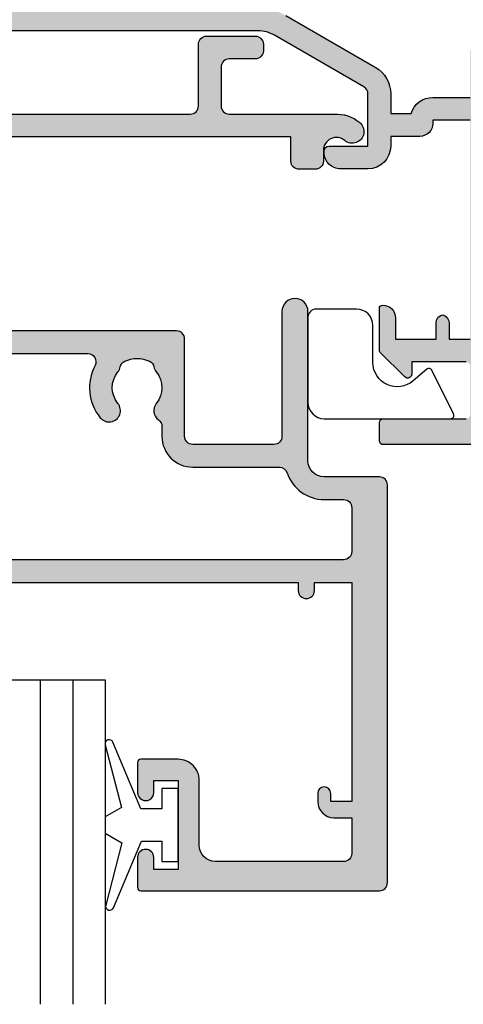
# Model space of a CAD drawing. Extents: x 0 to 354, y 0 to 482.
# Drawn here: x 255 to 283, y 280 to 341 of the extents above; entities that cross this region are included whole.
import ezdxf

# ---------------------------------------------------------------- set-up
doc = ezdxf.new("R2010")
doc.units = 0
for name, color, linetype in [('02468$0$APL_HATCH', 253, 'CONTINUOUS'), ('02468$0$APL_JOINERY', 2, 'CONTINUOUS'), ('04461$0$APL_HATCH', 253, 'CONTINUOUS'), ('04461$0$APL_JOINERY', 2, 'CONTINUOUS'), ('05485$0$APL_HATCH', 253, 'CONTINUOUS'), ('05485$0$APL_JOINERY', 2, 'CONTINUOUS'), ('APL_JOINERY', 2, 'CONTINUOUS')]:
    doc.layers.add(name, color=color, linetype=linetype)

# ---------------------------------------------------------------- blocks, each defined once
blk = doc.blocks.new('6GLASS', base_point=(101.8368839708302, 399.4111348733001))
at = {"layer": 'APL_JOINERY', "color": 7}
for p, q in [((89.33688397083029, 412.4111348732999), (95.33688397083029, 412.4111348732999)), ((89.33688397083029, 412.4111348732999), (89.33688397083029, 392.4111348732999)), ((95.33688397083029, 412.4111348732999), (95.33688397083029, 392.4111348732999))]:
    blk.add_line(p, q, dxfattribs=at)
at = {"layer": 'APL_JOINERY', "color": 8}
for p, q in [((91.33688397083029, 412.4111348732999), (91.33688397083029, 392.4111348732999)), ((93.33688397083029, 412.4111348732999), (93.33688397083029, 392.4111348732999))]:
    blk.add_line(p, q, dxfattribs=at)
blk = doc.blocks.new('9010317-4MM')
at = {"layer": 'APL_JOINERY', "color": 252}
blk.add_lwpolyline([(-1.260557280899964, -1.021114561800001), (1.439442719099853, -2.371114561800025, -0.4884978633711547), (1.501611632788765, -2.680437390356985), (0.7778238181522354, -3.52171957232341, 0.6414138097735301), (1.914911064067338, -6), (4.200000000000001, -6.000000000000001, -0.4142135623730951), (5.200000000000001, -7.000000000000001), (5.199999999999999, -9.500000000000002, -0.4142135623730951), (4.699999999999999, -10), (-0.5499999999999999, -10, -0.4142135623730951), (-1.549999999999999, -9), (-1.549999999999997, -1.199999999999987, -0.5575365158350433)], format="xyb", close=True, dxfattribs=at)
blk = doc.blocks.new('02468')
at = {"layer": '02468$0$APL_HATCH'}
h = blk.add_hatch(color=256, dxfattribs=at)
edge = h.paths.add_edge_path()
edge.add_arc((-36.9777777777781, 0.9269901202184202), 1.400000000000033, 9.594068226904422, 90)
edge.add_line((-36.9777777777781, 2.326990120218454), (-42.6777777777786, 2.326990120218454))
edge.add_arc((-42.6777777777786, 1.826990120218454), 0.5, 90, 180)
edge.add_line((-43.1777777777786, 1.826990120218454), (-43.1777777777786, 1.222222222222228))
edge.add_arc((-43.57777777777847, 1.222222222222256), 0.3999999999998636, 330.76341499918425, 359.999999999996, ccw=False)
edge.add_arc((-41.52279770697032, 0.07201004941021), 1.954980070808304, 150.7634149991794, 249.900755076555)
edge.add_arc((-42.02279770697032, -1.294359961402862), 0.5000000000000094, 249.9007550765546, 429.9007550765553)
edge.add_arc((-41.52279770697032, 0.0720100494102101), 0.9549800708082891, 90, 249.90075507655519, ccw=False)
edge.add_line((-41.52279770697032, 1.026990120218499), (-37.3988178374916, 1.026990120218507))
edge.add_arc((-37.39881783749162, 0.5269901202184853), 0.5000000000000221, 16.01339442394402, 89.99999999999841, ccw=False)
edge.add_arc((-34.61134586453831, 1.326990120218469), 2.400000000000002, 196.0133944239488, 264.7286271780229)
edge.add_arc((-34.87777777777819, -1.560744984601115), 0.5000000000000004, 1.1368683772161603e-13, 84.728627178029, ccw=False)
edge.add_line((-34.37777777777819, -1.560744984601114), (-34.37777777777819, -3.977777777776623))
edge.add_arc((-34.87777777777819, -3.977777777776623), 0.5, -90, 0, ccw=False)
edge.add_line((-34.87777777777819, -4.477777777776623), (-36.47777777777821, -4.477777777776623))
edge.add_arc((-36.47777777777815, -4.977777777776566), 0.4999999999999432, 90.00000000000651, 180.0000000000065)
edge.add_line((-36.9777777777781, -4.977777777776623), (-36.97777777777821, -5.3777777777766))
edge.add_arc((-36.47777777777821, -5.3777777777766), 0.5, 180, 270)
edge.add_line((-36.47777777777821, -5.8777777777766), (-33.47777777777821, -5.877777777776714))
edge.add_arc((-33.47777777777821, -5.3777777777766), 0.5000000000001137, 270, 360)
edge.add_line((-32.9777777777781, -5.3777777777766), (-32.97777777777821, -1.573009879781579))
edge.add_arc((-32.47777777777821, -1.573009879781579), 0.5, 90, 180, ccw=False)
edge.add_line((-32.47777777777821, -1.073009879781579), (-9.977777777778215, -1.073009879781523))
edge.add_arc((-9.977777777778215, -1.573009879781523), 0.5, 0, 90, ccw=False)
edge.add_line((-9.477777777778215, -1.573009879781523), (-9.477777777778215, -5.3777777777766))
edge.add_arc((-8.977777777778215, -5.3777777777766), 0.5, 180, 270)
edge.add_line((-8.977777777778215, -5.8777777777766), (-5.977777777778214, -5.8777777777766))
edge.add_arc((-5.977777777778214, -5.3777777777766), 0.5, 270, 360)
edge.add_line((-5.477777777778214, -5.3777777777766), (-5.477777777778214, -4.977777777776623))
edge.add_arc((-5.977777777778214, -4.977777777776623), 0.5, 0, 90)
edge.add_line((-5.977777777778214, -4.477777777776623), (-7.577777777778123, -4.477777777776736))
edge.add_arc((-7.577777777778123, -3.977777777776623), 0.5000000000001137, 180, 270, ccw=False)
edge.add_line((-8.077777777778238, -3.977777777776623), (-8.077777777778238, -1.573009879781523))
edge.add_arc((-7.57777777777818, -1.573009879781579), 0.500000000000057, 89.99999999999352, 179.9999999999935, ccw=False)
edge.add_line((-7.577777777778123, -1.073009879781523), (-1.123996215354659, -1.07300987978152))
edge.add_arc((-0.9777777777776218, 1.16666666666654), 2.244444444444322, 266.2647163283936, 309.9662130437959)
edge.add_arc((2.61e-14, -6.96e-14), 0.7222222222222273, 309.9662130437924, 489.9662130438087)
edge.add_arc((-0.9777777777777602, 1.166666666666685), 0.8000000000000683, 180, 309.9662130437884, ccw=False)
edge.add_line((-1.777777777777828, 1.166666666666685), (-1.777777777777714, 1.826990120218454))
edge.add_arc((-2.277777777777714, 1.826990120218454), 0.5, 0, 90)
edge.add_line((-2.277777777777714, 2.326990120218454), (-3.277777777777714, 2.326990120218567))
edge.add_arc((-3.277777777777714, 1.826990120218454), 0.5000000000001137, 90, 180)
edge.add_line((-3.777777777777828, 1.826990120218454), (-3.777777777777828, 0.3269901202184542))
edge.add_line((-3.777777777777828, 0.3269901202184542), (-34.61134586453829, 0.3269901202183549))
edge.add_arc((-34.61134586453769, 1.326990120218961), 1.000000000000606, 189.5940682268242, 269.9999999999658, ccw=False)
at = {"layer": '02468$0$APL_JOINERY'}
blk.add_lwpolyline([(-35.59735916172167, 1.160323453552818, 0.365977381862826), (-36.9777777777781, 2.326990120218454), (-42.6777777777786, 2.326990120218454, 0.4142135623730951), (-43.1777777777786, 1.826990120218454), (-43.1777777777786, 1.222222222222228, -0.1282652095753527), (-43.22873362300525, 1.026855444036861, 0.4617331330829165), (-42.19462136628761, -1.763909351881462, 1), (-41.85097404765303, -0.8248105709242615, -0.8383619647911933), (-41.52279770697032, 1.026990120218499), (-37.3988178374916, 1.026990120218507, -0.3345303335094248), (-36.91821922146516, 0.6649211547012133, 0.3091464475159669), (-34.83184124101274, -1.062859621701183, -0.3875162057239535), (-34.37777777777819, -1.560744984601114), (-34.37777777777819, -3.977777777776623, -0.4142135623730951), (-34.87777777777819, -4.477777777776623), (-36.47777777777821, -4.477777777776623, 0.4142135623730951), (-36.9777777777781, -4.977777777776623), (-36.97777777777821, -5.3777777777766, 0.4142135623730951), (-36.47777777777821, -5.8777777777766), (-33.47777777777821, -5.877777777776714, 0.4142135623730951), (-32.9777777777781, -5.3777777777766), (-32.97777777777821, -1.573009879781579, -0.4142135623730951), (-32.47777777777821, -1.073009879781579), (-9.977777777778215, -1.073009879781523, -0.4142135623730951), (-9.477777777778215, -1.573009879781523), (-9.477777777778215, -5.3777777777766, 0.4142135623730951), (-8.977777777778215, -5.8777777777766), (-5.977777777778214, -5.8777777777766, 0.4142135623730951), (-5.477777777778214, -5.3777777777766), (-5.477777777778214, -4.977777777776623, 0.4142135623730951), (-5.977777777778214, -4.477777777776623), (-7.577777777778123, -4.477777777776736, -0.4142135623730951), (-8.077777777778238, -3.977777777776623), (-8.077777777778238, -1.573009879781523, -0.4142135623730951), (-7.577777777778123, -1.073009879781523), (-1.123996215354659, -1.07300987978152, 0.193028972209238), (0.4639091646390491, -0.5535279805354137, 1.000000000000141), (-0.4639091646391539, 0.553527980535143, -0.6368630238163858), (-1.777777777777828, 1.166666666666685), (-1.777777777777714, 1.826990120218454, 0.4142135623730951), (-2.277777777777714, 2.326990120218454), (-3.277777777777714, 2.326990120218567, 0.4142135623730951), (-3.777777777777828, 1.826990120218454), (-3.777777777777828, 0.3269901202184542), (-34.61134586453829, 0.3269901202183549, -0.3659773818630538)], format="xyb", close=True, dxfattribs=at)
blk = doc.blocks.new('05485')
at = {"layer": '05485$0$APL_HATCH'}
h = blk.add_hatch(color=256, dxfattribs=at)
edge = h.paths.add_edge_path(flags=16)
edge.add_arc((-26.27500000000028, 17.91324980099072), 0.7000000000001587, 39.326914041121086, 219.3269140411211, ccw=False)
edge.add_arc((-27.99999999999998, 16.50000000000001), 2.92999999999999, -27.80554866789879, 39.3269140411237, ccw=False)
edge.add_arc((-24.96604218882341, 14.89999999999994), 0.4999999999999404, 152.194451332101, 270)
edge.add_line((-24.96604218882341, 14.40000000000001), (-11.46395781117667, 14.4))
edge.add_arc((-11.46395781117668, 14.9), 0.4999999999999965, 270.0000000000002, 387.8055486678976)
edge.add_arc((-8.430000000000067, 16.5), 2.929999999999943, 140.6730859588813, 207.8055486678977, ccw=False)
edge.add_arc((-10.15499999999998, 17.9132498009906), 0.7000000000000166, -39.3269140411183, 140.6730859588815, ccw=False)
edge.add_arc((-8.430000000000007, 16.49999999999998), 1.529999999999972, 140.6730859588818, 219.3269140411186)
edge.add_arc((-10.15499999999989, 15.08675019900941), 0.6999999999999181, 11.266874772115898, 39.326914041118584, ccw=False)
edge.add_arc((-8.97812666424043, 15.3212052087202), 0.5000000000001239, 191.266874772116, 245.0620884318389)
edge.add_arc((-8.430000000000009, 16.50000000000007), 1.800000000000078, 245.0620884318388, 294.9379115681691)
edge.add_arc((-7.881873335759338, 15.32120520872009), 0.4999999999999249, 294.9379115681691, 348.7331252278839)
edge.add_arc((-6.704999999999274, 15.08675019900918), 0.7000000000007257, 140.6730859588904, 168.7331252278838, ccw=False)
edge.add_arc((-8.43000000000001, 16.5), 1.529999999999971, 320.6730859588904, 399.3269140411178)
edge.add_arc((-6.70500000000004, 17.9132498009906), 0.6999999999999948, 125.391951734956, 219.3269140411177, ccw=False)
edge.add_arc((-7.39999999999995, 18.89150079127895), 0.5000000000000164, 305.3919517349559, 360.0000000000012)
edge.add_line((-6.899999999999934, 18.89150079127897), (-6.899999999999947, 19.49523210200485))
edge.add_arc((-4.999999999999948, 19.4952321020049), 1.899999999999999, 90, 180.0000000000014, ccw=False)
edge.add_line((-4.999999999999949, 21.39523210200489), (0.343190249581971, 21.3952321020049))
edge.add_arc((0.3431902495819711, 21.8952321020049), 0.5, 270, 341.9199873755748)
edge.add_arc((3.100000000000017, 20.9952321020049), 2.400000000000002, 90, 161.9199873755749, ccw=False)
edge.add_line((3.100000000000017, 23.39523210200491), (4.300000000000049, 23.39523210200491))
edge.add_arc((4.300000000000049, 23.8952321020049), 0.5, 270, 360)
edge.add_line((4.800000000000049, 23.8952321020049), (4.800000000000049, 26.59998829358084))
edge.add_arc((4.300000000000049, 26.59998829358084), 0.5, 0, 90)
edge.add_line((4.300000000000049, 27.09998829358085), (-21.50000381469759, 27.09998829358085))
edge.add_arc((-21.50000381469759, 26.59998829358085), 0.5, 90, 180)
edge.add_line((-22.00000381469759, 26.59998829358085), (-22.00000381469759, 24.84987735748149))
edge.add_arc((-23.40000381469759, 24.84987735748149), 1.399999999999998, -90.0000000000012, 0, ccw=False)
edge.add_line((-23.40000381469761, 23.44987735748149), (-37.79999999999998, 23.4498773574818))
edge.add_arc((-37.79999999999999, 22.94987735748179), 0.5000000000000071, 89.9999999999992, 180)
edge.add_line((-38.3, 22.94987735748179), (-38.3, 15.9))
edge.add_arc((-37.3, 15.9), 1, 179.9999999999998, 270)
edge.add_line((-37.3, 14.9), (-31.24883055883191, 14.9))
edge.add_arc((-31.24883055883191, 15.4), 0.4999999999999983, 270, 378.7052455563679)
edge.add_arc((-28.00000000000014, 16.50000000000007), 2.9299999999999, 140.6730859588801, 198.7052455563681, ccw=False)
edge.add_arc((-29.72499999999994, 17.91324980099065), 0.7000000000000679, -39.32691404111898, 140.6730859588812, ccw=False)
edge.add_arc((-27.99999999999993, 16.49999999999995), 1.530000000000002, 140.6730859588807, 219.3269140411152)
edge.add_arc((-29.72499999999998, 15.08675019900941), 0.6999999999999941, 11.266874772119024, 39.326914041115174, ccw=False)
edge.add_arc((-28.54812666424026, 15.32120520872031), 0.5000000000003246, 191.2668747721189, 245.062088431842)
edge.add_arc((-28, 16.49999999999999), 1.800000000000034, 245.062088431842, 294.9379115681665)
edge.add_arc((-27.45187333575942, 15.32120520872006), 0.4999999999999597, 294.9379115681665, 348.7331252278855)
edge.add_arc((-26.27499999999929, 15.08675019900918), 0.7000000000007464, 140.6730859588905, 168.7331252278861, ccw=False)
edge.add_arc((-28.0000000000002, 16.49999999999981), 1.529999999999962, 320.6730859588997, 399.3269140411267)
edge = h.paths.add_edge_path()
edge.add_arc((3.100000000000016, 20.9952321020049), 1, 90.00000000000003, 180)
edge.add_line((2.100000000000015, 20.9952321020049), (2.100000000000015, 11.80000000000001))
edge.add_arc((1.300000000000032, 11.80000000000001), 0.799999999999983, -180, 0, ccw=False)
edge.add_line((0.5000000000000498, 11.80000000000001), (0.5000000000000488, 19.4952321020049))
edge.add_arc((4.89e-14, 19.4952321020049), 0.5, 0, 90)
edge.add_line((4.88e-14, 19.9952321020049), (-4.99999999999995, 19.9952321020049))
edge.add_arc((-4.99999999999995, 19.4952321020049), 0.5, 90, 180)
edge.add_line((-5.49999999999995, 19.4952321020049), (-5.49999999999995, 13.5))
edge.add_arc((-5.99999999999995, 13.5), 0.5, -90, 0, ccw=False)
edge.add_line((-5.99999999999995, 13), (-32.00000000000001, 13))
edge.add_line((-32.00000000000001, 13), (-32.00000000000001, 9.000000000000028))
edge.add_arc((-32.5, 9.000000000000028), 0.5, -90, 0, ccw=False)
edge.add_line((-32.5, 8.500000000000028), (-33.19999999999998, 8.500000000000028))
edge.add_arc((-33.19999999999998, 8.700000000000031), 0.2000000000000028, 180, 270, ccw=False)
edge.add_line((-33.39999999999999, 8.700000000000031), (-33.39999999999998, 13.5))
edge.add_line((-33.39999999999998, 13.5), (-36.89999999999998, 13.5))
edge.add_line((-36.89999999999998, 13.5), (-36.89999999999998, 9.5))
edge.add_line((-36.89999999999998, 9.5), (-36.15000000000001, 9.499999999999995))
edge.add_arc((-36.15000000000003, 9.249999999999972), 0.2500000000000231, -45.06463717079538, 89.99999999999682, ccw=False)
edge.add_line((-35.97342284450071, 9.073023989886225), (-37.49144885011371, 7.558419191909043))
edge.add_arc((-37.63271057451316, 7.700000000000027), 0.1999999999999996, 270, 314.93536282920377, ccw=False)
edge.add_line((-37.63271057451316, 7.500000000000028), (-39.69999999999998, 7.500000000000026))
edge.add_arc((-39.69999999999998, 7.700000000000029), 0.2000000000000028, 180, 270, ccw=False)
edge.add_line((-39.89999999999998, 7.700000000000029), (-39.89999999999998, 28.29997639656051))
edge.add_arc((-39.69999999999998, 28.2999763965605), 0.1999999999999886, 89.99999999999801, 180, ccw=False)
edge.add_line((-39.69999999999998, 28.4999763965605), (-38.45086201739175, 28.4999763965605))
edge.add_arc((-38.45086201739174, 28.29997639656051), 0.1999999999999957, 44.996240597710994, 90.0000000000021, ccw=False)
edge.add_line((-38.30943138224538, 28.4413884732799), (-37.30957449633224, 27.44140036964173))
edge.add_arc((-37.45100513088693, 27.29998829351394), 0.1999999991632832, -29.985043704270026, 44.996240597710425, ccw=False)
edge.add_line((-37.27777395309574, 27.20003351020475), (-38.19932140923598, 25.60290382883843))
edge.add_arc((-37.7680051308872, 25.34998829351404), 0.4999999999770647, 149.6134637620223, 179.9994507697695)
edge.add_line((-38.26800513084129, 25.34999308645198), (-38.2680099248886, 24.84987735748274))
edge.add_line((-38.2680099248886, 24.84987735748274), (-23.40000381469759, 24.84987735748223))
edge.add_line((-23.40000381469759, 24.84987735748223), (-23.40000381469759, 27.29998588562421))
edge.add_line((-23.40000381469759, 27.29998588562421), (-25.64700577404504, 27.29998829351893))
edge.add_arc((-25.6470051312264, 27.89998829354971), 0.6000000000311159, 90.00000000068468, 269.9999386153418, ccw=False)
edge.add_line((-25.64700513123357, 28.49998829358082), (1.500000000000042, 28.49998829358082))
edge.add_line((1.500000000000042, 28.49998829358082), (1.500000000000042, 28.99998829358088))
edge.add_arc((2.000000000000042, 28.99998829358088), 0.5, 0, 180, ccw=False)
edge.add_line((2.500000000000042, 28.99998829358088), (2.500000000000042, 28.49998829358082))
edge.add_line((2.500000000000042, 28.49998829358082), (4.800000000000061, 28.49998829358082))
edge.add_line((4.800000000000061, 28.49998829358082), (4.800000000000061, 41.99998829358083))
edge.add_line((4.800000000000061, 41.99998829358083), (3.500000000000049, 41.99998829358082))
edge.add_line((3.500000000000049, 41.99998829358082), (3.500000000000049, 41.49988624213746))
edge.add_arc((3.100000000000044, 41.49988624213746), 0.4000000000000057, -180, 0, ccw=False)
edge.add_line((2.700000000000038, 41.49988624213746), (2.700000000000038, 41.99998829358082))
edge.add_arc((3.700000000000038, 41.99998829358082), 1, 90.0000000000004, 180, ccw=False)
edge.add_line((3.700000000000031, 42.99998829358083), (4.800000000000056, 42.99998829358083))
edge.add_line((4.800000000000056, 42.99998829358083), (4.800000000000057, 45.19999999999998))
edge.add_arc((4.300000000000057, 45.19999999999998), 0.5, 0, 89.99999999999991)
edge.add_line((4.300000000000058, 45.69999999999998), (-3.599005130887582, 45.69999999999999))
edge.add_arc((-3.599005130887583, 44.69999999999998), 1, 89.99999999999991, 180)
edge.add_line((-4.599005130887583, 44.69999999999998), (-4.599005130887585, 40.69987275996374))
edge.add_arc((-5.899005130887482, 40.69987275996374), 1.299999999999896, -90.00011520292111, 0, ccw=False)
edge.add_line((-5.899007744758846, 39.39987275996647), (-8.199005271204586, 39.39987738450314))
edge.add_arc((-8.19900486907053, 39.59987738450273), 0.199999999999995, 180.000008084337, 269.999884797079, ccw=False)
edge.add_line((-8.39900486907052, 39.59987735628307), (-8.39900513088731, 41.45544061062651))
edge.add_arc((-7.899005130887367, 41.44987275996391), 0.5000309999999442, -0.6380023171444122, 179.3619976828556, ccw=False)
edge.add_line((-7.399005130887424, 41.44430490930131), (-7.399002814293005, 40.69988489151))
edge.add_line((-7.399002814293005, 40.69988489151), (-5.899007225036719, 40.69988489151))
edge.add_line((-5.899007225036719, 40.69988489151), (-5.899007225036719, 46.19987368583679))
edge.add_line((-5.899007225036719, 46.19987368583679), (-7.399002814293005, 46.19987368583679))
edge.add_line((-7.399002814293005, 46.19987368583679), (-7.399005130890996, 45.44987121552833))
edge.add_arc((-7.899005130887537, 45.44987275989612), 0.4999999999989265, 179.9999918944681, 359.9998230284871, ccw=False)
edge.add_line((-8.39900513088646, 45.44987283063023), (-8.399004869145317, 47.30000002829439))
edge.add_arc((-8.199004869145316, 47.29999999999999), 0.2000000000000031, 90, 179.9999918942531, ccw=False)
edge.add_line((-8.199004869145316, 47.5), (6.500000000000049, 47.5))
edge.add_arc((6.500000000000049, 47), 0.5, 0, 90, ccw=False)
edge.add_line((7.000000000000049, 47), (7.000000000000049, 22.49523210200492))
edge.add_arc((6.500000000000035, 22.49523210200492), 0.5000000000000142, -90, 0, ccw=False)
edge.add_line((6.500000000000034, 21.9952321020049), (3.100000000000016, 21.9952321020049))
at = {"layer": '05485$0$APL_JOINERY'}
for points in [[(3.100000000000016, 21.9952321020049, 0.4142135623730948), (2.100000000000015, 20.9952321020049), (2.100000000000015, 11.80000000000001, -1), (0.5000000000000498, 11.80000000000001), (0.5000000000000488, 19.4952321020049, 0.4142135623730951), (4.88e-14, 19.9952321020049), (-4.99999999999995, 19.9952321020049, 0.4142135623730951), (-5.49999999999995, 19.4952321020049), (-5.49999999999995, 13.5, -0.4142135623730951), (-5.99999999999995, 13), (-32.00000000000001, 13), (-32.00000000000001, 9.000000000000028, -0.4142135623730951), (-32.5, 8.500000000000028), (-33.19999999999998, 8.500000000000028, -0.4142135623730951), (-33.39999999999999, 8.700000000000031), (-33.39999999999998, 13.5), (-36.89999999999998, 13.5), (-36.89999999999998, 9.5), (-36.15000000000001, 9.499999999999995, -0.6685866648355095), (-35.97342284450071, 9.073023989886225), (-37.49144885011371, 7.558419191909043, -0.198619192007711), (-37.63271057451316, 7.500000000000028), (-39.69999999999998, 7.500000000000026, -0.4142135623730951), (-39.89999999999998, 7.700000000000029), (-39.89999999999998, 28.2999763965605, -0.4142135623730951), (-39.69999999999998, 28.4999763965605), (-38.45086201739175, 28.4999763965605, -0.1989294199447687), (-38.30943138224538, 28.4413884732799), (-37.30957449633224, 27.44140036964173, -0.3393631888296866), (-37.27777395309574, 27.20003351020475), (-38.19932140923598, 25.60290382883843, 0.1333662561862053), (-38.26800513084129, 25.34999308645198), (-38.2680099248886, 24.84987735748274), (-23.40000381469759, 24.84987735748223), (-23.40000381469759, 27.29998588562421), (-25.64700577404504, 27.29998829351893, -0.9999994643119764), (-25.64700513123357, 28.49998829358082), (1.500000000000042, 28.49998829358082), (1.500000000000042, 28.99998829358088, -1), (2.500000000000042, 28.99998829358088), (2.500000000000042, 28.49998829358082), (4.800000000000061, 28.49998829358082), (4.800000000000061, 41.99998829358083), (3.500000000000049, 41.99998829358082), (3.500000000000049, 41.49988624213746, -1), (2.700000000000038, 41.49988624213746), (2.700000000000038, 41.99998829358082, -0.4142135623730931), (3.700000000000031, 42.99998829358083), (4.800000000000056, 42.99998829358083), (4.800000000000057, 45.19999999999998, 0.4142135623730946), (4.300000000000058, 45.69999999999998), (-3.599005130887582, 45.69999999999999, 0.4142135623730953), (-4.599005130887583, 44.69999999999998), (-4.599005130887585, 40.69987275996374, -0.4142141512849081), (-5.899007744758846, 39.39987275996647), (-8.199005271204586, 39.39987738450314, -0.4142129321348108), (-8.39900486907052, 39.59987735628307), (-8.39900513088731, 41.45544061062651, -1), (-7.399005130887424, 41.44430490930131), (-7.399002814293005, 40.69988489151), (-5.899007225036719, 40.69988489151), (-5.899007225036719, 46.19987368583679), (-7.399002814293005, 46.19987368583679), (-7.399005130890996, 45.44987121552833, -0.999998526367401), (-8.39900513088646, 45.44987283063023), (-8.399004869145317, 47.30000002829439, -0.4142135209369145), (-8.199004869145316, 47.5), (6.500000000000049, 47.5, -0.4142135623730951), (7.000000000000049, 47), (7.000000000000049, 22.49523210200492, -0.4142135623730956), (6.500000000000034, 21.9952321020049)], [(-26.81647982062818, 17.46962878722672, -1), (-25.73352017937239, 18.35687081475472, -0.3015962799345877), (-25.40831009132724, 15.13323615160343, 0.5646532721863622), (-24.96604218882341, 14.40000000000001), (-11.46395781117667, 14.4, 0.5646532721863543), (-11.02168990867279, 15.1332361516035, -0.3015962799345584), (-10.69647982062778, 18.35687081475449, -1), (-9.613520179372173, 17.46962878722672, 0.3573324401999092), (-9.613520179372165, 15.53037121277323, -0.1230504896774104), (-9.468490554140311, 15.22351562134068, 0.2391339103378165), (-9.188944612025265, 14.86782259668935, 0.2211262772411705), (-7.671055387974521, 14.86782259668946, 0.2391339103377793), (-7.39150944585965, 15.22351562134062, -0.1230504896773697), (-7.246479820627699, 15.53037121277344, 0.3573324401998636), (-7.246479820627838, 17.46962878722673, -0.434474984061527), (-7.110416666666648, 18.48389621199213, 0.2428865847001329), (-6.899999999999934, 18.89150079127897), (-6.899999999999947, 19.49523210200485, -0.4142135623731014), (-4.999999999999949, 21.39523210200489), (0.3431902495819712, 21.3952321020049, 0.3245337613836181), (0.8185022755161167, 21.7400596882118, -0.3245337613836182), (3.100000000000017, 23.39523210200491), (4.300000000000049, 23.39523210200491, 0.4142135623730951), (4.800000000000049, 23.8952321020049), (4.800000000000049, 26.59998829358084, 0.4142135623730951), (4.300000000000049, 27.09998829358085), (-21.50000381469759, 27.09998829358085, 0.4142135623730951), (-22.00000381469759, 26.59998829358085), (-22.00000381469759, 24.84987735748149, -0.414213562373101), (-23.40000381469761, 23.44987735748149), (-37.79999999999998, 23.4498773574818, 0.4142135623730992), (-38.3, 22.94987735748179), (-38.3, 15.9, 0.4142135623730956), (-37.3, 14.9), (-31.24883055883191, 14.9, 0.5134076576040205), (-30.77524009836079, 15.56034985422742, -0.258767297717424), (-30.26647982062779, 18.35687081475457, -1), (-29.18352017937209, 17.46962878722673, 0.3573324401998992), (-29.18352017937216, 15.53037121277325, -0.1230504896773818), (-29.03849055414033, 15.22351562134073, 0.2391339103378173), (-28.75894461202515, 14.86782259668927, 0.2211262772411447), (-27.24105538797461, 14.86782259668939, 0.239133910337797), (-26.96150944585969, 15.22351562134059, -0.1230504896773791), (-26.81647982062774, 15.53037121277345, 0.3573324401998621)]]:
    blk.add_lwpolyline(points, format="xyb", close=True, dxfattribs=at)
blk = doc.blocks.new('04461')
at = {"layer": '04461$0$APL_HATCH'}
h = blk.add_hatch(color=256, dxfattribs=at)
edge = h.paths.add_edge_path(flags=16)
edge.add_line((38.39936519817317, 30.59949707257032), (40.69936520027454, 30.59949707257032))
edge.add_line((40.69936520027454, 30.59949707257032), (40.69936520027454, 28.02502788029235))
edge.add_arc((43.09936520027503, 28.02502788029235), 2.400000000000488, 179.9999999999998, 226.4243551586338)
edge.add_arc((41.10036140910972, 25.92407956038775), 0.5000000000000636, -0.0013473570264181944, 46.42435515863389, ccw=False)
edge.add_line((41.60036140897154, 25.9240678024796), (41.60030266874639, 23.42616492779183))
edge.add_arc((40.00030266918881, 23.42620255338127), 1.599999999999983, 299.9986527588083, 359.9986526328268, ccw=False)
edge.add_line((40.80027008729809, 22.04054309667355), (36.00362543378028, 19.27134939580615))
edge.add_arc((37.60356026999907, 16.50003048239042), 3.200000000000339, 119.9986527588094, 127.9676400653496)
edge.add_arc((36.15011054484324, 18.36252857664577), 0.8374980942528791, 127.9676400653723, 307.9676400653723)
edge.add_arc((37.60356026999978, 16.50003048238986), 1.525003811495462, 52.03235993460328, 127.96764006533249, ccw=False)
edge.add_arc((39.05700999515861, 18.36252857664535), 0.8374980942539519, 232.0323599346035, 258.0277595682277)
edge.add_arc((38.77956238920185, 17.05412344898714), 0.5000000000001837, 25.228249313444906, 78.02775956822842, ccw=False)
edge.add_arc((37.60356026999875, 16.50003048239049), 1.800000000000975, -25.228249313214405, 25.228249313447918, ccw=False)
edge.add_arc((38.77956238920418, 15.94593751579865), 0.500000000000127, 281.9722405743373, 334.77175068678343, ccw=False)
edge.add_arc((39.05700999841629, 14.63753238883243), 0.8374980942523489, 101.9722405743433, 127.9676401381024)
edge.add_arc((37.60356026999901, 16.50003048239046), 1.525003812951864, 232.0323598891976, 307.9676401381031, ccw=False)
edge.add_arc((36.15011054246894, 14.63753238813961), 0.8374980942527107, 52.03235988919665, 178.3936084558003)
edge.add_arc((34.81313809290389, 14.67502667089739), 0.5000000000021902, 348.46304096419385, 358.39360845580046, ccw=False)
edge.add_line((35.30303604145746, 14.57502667087138), (34.57198900227373, 14.57502667087143))
edge.add_arc((34.57198900227347, 11.17502667087142), 3.400000000000011, 89.99999999999557, 134.9986526660834)
edge.add_line((32.16788248179102, 13.57924626112807), (26.45225913169042, 7.863891715193332))
edge.add_arc((22.91680836627509, 11.39950875968834), 4.999999999999952, 269.99886060251663, 314.9986526660836, ccw=False)
edge.add_line((22.91670893508722, 6.399508760677051), (-4.499962216148503, 6.400053975113173))
edge.add_arc((-4.499999999999884, 4.500053975488798), 1.900000000000064, 89.99886060251681, 179.9999999999998)
edge.add_line((-6.399999999999948, 4.500053975488803), (-6.400000000000005, -3.499965721938565))
edge.add_arc((-6.900000000000007, -3.499965721938569), 0.5000000000000018, -90.00103372767688, 6.252776074688882e-13, ccw=False)
edge.add_line((-6.900009020975772, -3.999965721857194), (-12.9006600467087, -3.999857458138471))
edge.add_line((-12.9006600467087, -3.999857458138471), (-12.90028298156536, 16.89949707072051))
edge.add_line((-12.90028298156536, 16.89949707072051), (-10.90063480182945, 16.89949707072051))
edge.add_arc((-10.90063480182945, 17.89949707072051), 1, 270, 360)
edge.add_line((-9.900634801829455, 17.89949707072051), (-9.900634801829455, 18.89949707072051))
edge.add_arc((-10.40063480182945, 18.89949707072051), 0.5, 0, 180)
edge.add_line((-10.90063480182945, 18.89949707072051), (-10.90063480182945, 17.89949707072051))
edge.add_line((-10.90063480182945, 17.89949707072051), (-12.90055639904014, 17.89949707072051))
edge.add_line((-12.90055639904014, 17.89949707072051), (-12.90055639904014, 22.96949708501589))
edge.add_arc((-12.90055639903821, 23.39949707786817), 0.429999992852288, 269.9999999997424, 449.9999999997425)
edge.add_line((-12.90055639903627, 23.82949707072046), (-12.90055639903627, 28.89949707072048))
edge.add_line((-12.90055639903627, 28.89949707072048), (-10.90063480182956, 28.89949707072048))
edge.add_line((-10.90063480182956, 28.89949707072048), (-10.90063480182945, 27.99949707072045))
edge.add_arc((-10.40063480182945, 27.99949707072048), 0.5, 180.0000000000032, 360.0000000000032)
edge.add_line((-9.900634801829455, 27.9994970707205), (-9.900634801829455, 28.32214680153083))
edge.add_line((-9.900634801829455, 28.32214680153083), (-4.875763671233045, 25.42103610163774))
edge.add_arc((-3.675763671232897, 27.4994970707206), 2.400000000000257, 239.9999999999994, 270.0000000000002)
edge.add_line((-3.675763671232886, 25.09949707072034), (-2.900634801827976, 25.09949707072033))
edge.add_line((-2.900634801827976, 25.09949707072033), (-2.900634801828005, 24.29949707072271))
edge.add_arc((-2.700634801828044, 24.29949707072271), 0.1999999999999602, 180, 270.0000000000081)
edge.add_line((-2.700634801828016, 24.09949707072275), (1.899365198174308, 24.09949707072275))
edge.add_arc((1.899365198174308, 24.29949707072271), 0.1999999999999602, 270, 360)
edge.add_line((2.099365198174268, 24.29949707072271), (2.099365198174268, 25.09949707072277))
edge.add_line((2.099365198174268, 25.09949707072277), (12.29936519817391, 25.09949707072277))
edge.add_line((12.29936519817391, 25.09949707072277), (12.29936519817391, 24.29949707072273))
edge.add_arc((12.4993651981739, 24.29949707072273), 0.1999999999999886, 180, 270)
edge.add_line((12.4993651981739, 24.09949707072275), (17.09936519817398, 24.09949707072277))
edge.add_arc((17.09936519817398, 24.29949707072276), 0.1999999999999886, 270, 359.9999999999796)
edge.add_line((17.29936519817397, 24.29949707072269), (17.29936519817425, 25.09949707072022))
edge.add_line((17.29936519817425, 25.09949707072022), (27.62808390606062, 25.09949707072022))
edge.add_arc((27.62808390606063, 28.49949707071909), 3.399999999998875, 269.9999999999998, 300)
edge.add_line((29.32808390606007, 25.55501069785298), (34.8493651981727, 28.74272393812587))
edge.add_arc((33.89936519817325, 30.38817220531536), 1.899999999998898, 299.9999999999999, 360.0000000000008)
edge.add_line((35.79936519817215, 30.38817220531538), (35.79936519817209, 31.59949707257038))
edge.add_line((35.79936519817209, 31.59949707257038), (37.05772441167309, 31.59949707257107))
edge.add_arc((38.39936519817318, 31.99949707257032), 1.399999999999997, 196.6015495989885, 269.9999999999993)
edge = h.paths.add_edge_path()
edge.add_arc((35.29936520027507, 44.19949707257049), 0.8000000000000113, 270, 360.000000000001)
edge.add_line((36.09936520027508, 44.19949707257051), (36.09936520027506, 45.49949707257034))
edge.add_line((36.09936520027506, 45.49949707257034), (38.59936519817313, 45.49949707257034))
edge.add_line((38.59936519817313, 45.49949707257034), (38.59936519817313, 44.48939502112312))
edge.add_arc((39.09936519817316, 44.48939502112312), 0.5000000000000285, 180, 258.4630409660689)
edge.add_arc((38.89936519817314, 44.489395021127), 0.4999999999999982, 281.5369590317013, 360)
edge.add_line((39.39936519817314, 44.489395021127), (39.39936519817314, 45.49949707257034))
edge.add_line((39.39936519817314, 45.49949707257034), (40.69936519817315, 45.49949707257034))
edge.add_line((40.69936519817315, 45.49949707257034), (40.69936519817315, 31.99949707257036))
edge.add_line((40.69936519817315, 31.99949707257036), (38.39936519817314, 31.99949707257033))
edge.add_line((38.39936519817314, 31.99949707257033), (38.39936519817311, 32.19949707257049))
edge.add_arc((37.5993651981731, 32.19949707257038), 0.8000000000000113, 8.1422e-12, 90)
edge.add_line((37.5993651981731, 32.99949707257039), (35.79936519817212, 32.99949707257039))
edge.add_line((35.79936519817212, 32.99949707257039), (35.79936519817212, 33.59949707072053))
edge.add_arc((34.39936519817214, 33.59949707072053), 1.399999999999977, 0, 89.99999999999883)
edge.add_line((34.39936519817218, 34.99949707072051), (32.69936519817321, 34.99949707072051))
edge.add_arc((32.69936519817321, 33.99949707072051), 1, 90, 180.0000000000162)
edge.add_line((31.69936519817321, 33.99949707072022), (31.69936519817324, 33.8994970707204))
edge.add_arc((31.99936519817316, 33.89949707072048), 0.2999999999999261, 180.0000000000162, 269.9999999999945)
edge.add_line((31.99936519817313, 33.59949707072056), (34.39936519817325, 33.59949707072056))
edge.add_line((34.39936519817325, 33.59949707072056), (34.39936519817325, 30.38817220531527))
edge.add_arc((33.89936519817323, 30.38817220531527), 0.5000000000000285, -59.99999999999818, 0, ccw=False)
edge.add_line((34.14936519817326, 29.95515950342303), (28.62808390606062, 26.76744626315015))
edge.add_arc((27.62808390606063, 28.49949707071903), 2, 269.99999999999983, 299.9999999999998, ccw=False)
edge.add_line((27.62808390606062, 26.49949707071903), (10.59936519817318, 26.49949707071903))
edge.add_line((10.59936519817318, 26.49949707071903), (10.19936519817434, 26.09949707072022))
edge.add_line((10.19936519817434, 26.09949707072022), (9.799365198173234, 26.49949707072167))
edge.add_line((9.799365198173234, 26.49949707072167), (-0.0006348018276583, 26.49949707072167))
edge.add_line((-0.0006348018276583, 26.49949707072167), (-0.4006348018279767, 26.09949707072075))
edge.add_line((-0.4006348018279767, 26.09949707072075), (-0.8006348018276412, 26.49949707072051))
edge.add_line((-0.8006348018276412, 26.49949707072051), (-3.675763671233056, 26.49949707072051))
edge.add_arc((-3.675763671233053, 27.4994970707206), 1.000000000000099, 239.9999999999994, 269.99999999999983, ccw=False)
edge.add_line((-4.175763671233113, 26.63347166693609), (-10.20063480182952, 30.11193263601879))
edge.add_arc((-10.90063480182953, 28.89949707072053), 1.400000000000041, 60.0000000000006, 90.00000000000385)
edge.add_line((-10.90063480182962, 30.29949707072058), (-12.90063480182462, 30.29949707072046))
edge.add_line((-12.90063480182462, 30.29949707072046), (-12.90063480182462, 33.59949707072459))
edge.add_line((-12.90063480182462, 33.59949707072459), (-10.20063480177282, 33.59949707072456))
edge.add_arc((-10.20063480177282, 33.89949707072415), 0.299999999999585, 270, 359.9999999999837)
edge.add_line((-9.900634801773236, 33.89949707072406), (-9.900634801773206, 33.99949707072178))
edge.add_arc((-10.90063480177281, 33.99949707072178), 0.999999999999602, 0, 90)
edge.add_line((-10.90063480177281, 34.99949707072139), (-13.30063480180055, 34.99949707072144))
edge.add_arc((-13.30063480180058, 33.99949707069549), 1.000000000025949, 89.99999999999837, 180)
edge.add_line((-14.30063480182653, 33.99949707069549), (-14.30063480182653, -13.5005029247328))
edge.add_arc((-12.80063480182653, -13.5005029247328), 1.5, 180, 270)
edge.add_line((-12.80063480182653, -15.0005029247328), (-5.19999999999996, -15.0005029247328))
edge.add_arc((-5.19999999999996, -14.80050292473281), 0.1999999999999886, 270, 359.9999999999979)
edge.add_line((-4.999999999999971, -14.80050292473282), (-4.999999999999914, -13.60050292475435))
edge.add_arc((-5.19999999999996, -13.60050292475434), 0.2000000000000455, 359.9999999999979, 450.0000000000081)
edge.add_line((-5.199999999999988, -13.4005029247543), (-5.390575869498007, -13.40050292475432))
edge.add_arc((-5.390575869498081, -12.90050292475432), 0.4999999999999929, 156.5110980886769, 270.0000000000084, ccw=False)
edge.add_arc((-8.600556399034325, -11.50550292475499), 2.999999999999993, 336.5110980886775, 398.8244586925553)
edge.add_arc((-6.837909604689983, -10.08705922534795), 0.7375000000000149, 38.82445869255384, 218.8244586925538)
edge.add_arc((-8.600556399034211, -11.50550292475496), 1.524999999999854, -38.82445869273221, 38.82445869255872, ccw=False)
edge.add_arc((-6.837909604716241, -12.92394662414975), 0.7374999999719004, 141.1755413072657, 168.8230001411709)
edge.add_arc((-8.051938000913461, -12.6840689404037), 0.5000000000008514, 294.9618148039385, 348.82300014117305, ccw=False)
edge.add_arc((-8.60055639903427, -11.50550292475494), 1.800000000000407, 245.0106482959637, 294.9618148039389, ccw=False)
edge.add_arc((-9.14974116388045, -12.68380513304361), 0.5000000000015185, 191.2890208719771, 245.0106482959623, ccw=False)
edge.add_arc((-10.37555639903485, -12.92850292475629), 0.7500000000007634, 11.28902087197611, 38.41620196138409)
edge.add_arc((-8.600556399034838, -11.50550292475436), 1.525000000000066, 141.1323711980024, 218.8676287953885, ccw=False)
edge.add_arc((-10.37555639903697, -10.08250292475825), 0.7500000000001915, 321.5837980525041, 518.3626418190773)
edge.add_arc((-8.600556399034241, -11.505502924755), 2.999999999999977, 145.4923678270225, 179.9999999999996)
edge.add_arc((-12.25055639903414, -11.50550292475498), 0.6499999999999205, 179.9999999999997, 359.9999999999997, ccw=False)
edge.add_line((-12.90055639903405, -11.50550292475497), (-12.90055639903411, -5.899866481293486))
edge.add_arc((-12.40055639903417, -5.899866481293479), 0.4999999999999432, 89.99896627231641, 180.0000000000009, ccw=False)
edge.add_line((-12.40054737805834, -5.399866481374914), (-6.900034279708108, -5.399965721366143))
edge.add_arc((-6.900000000000034, -3.499965721675317), 1.900000000000062, 269.998966272318, 360.0000000000002)
edge.add_line((-4.999999999999971, -3.499965721675309), (-5, 4.499990978942811))
edge.add_arc((-4.5, 4.499990978942811), 0.5, 89.99896627231641, 180, ccw=False)
edge.add_line((-4.499990979024175, 4.999990978861433), (22.91668046509446, 4.999496328601679))
edge.add_arc((22.9167959335848, 11.39949632756005), 6.400000000000013, 269.9989662723181, 314.998652666084)
edge.add_line((27.44217291331651, 6.87390651060641), (33.15780869611399, 12.58927348865339))
edge.add_arc((34.57198900228014, 11.17502667085537), 2.000000000000001, 90.00000000000028, 134.9986526660838, ccw=False)
edge.add_line((34.57198900228013, 13.17502667085537), (41.59996023022796, 13.17502667085537))
edge.add_line((41.59996023022796, 13.17502667085537), (41.59999541613879, 5.999023861561823))
edge.add_arc((42.59999541612685, 5.999028764837894), 1.000000000000083, 180.0002809370246, 269.9993434047933)
edge.add_line((42.59998395637865, 4.999028764903471), (43.39998095632284, 4.999019597139302))
edge.add_line((43.39998095632284, 4.999019597139302), (43.79998554019448, 5.399015013212199))
edge.add_line((43.79998554019448, 5.399015013212199), (50.09998853978237, 5.398942816763828))
edge.add_line((50.09998853978237, 5.398942816763828), (50.49998395585754, 4.998938232890175))
edge.add_line((50.49998395585754, 4.998938232890175), (52.29998095573967, 4.998917605377506))
edge.add_arc((52.29998897756404, 5.698917605343829), 0.7000000000122873, 269.9993434047422, 449.9993434047421)
edge.add_line((52.29999699938841, 6.398917605310153), (43, 6.399024180933743))
edge.add_line((43, 6.399024180933743), (42.99999999999997, 13.17502667087143))
edge.add_arc((41.59999999999996, 13.17502667087143), 1.400000000000005, 7.27e-14, 90.00000000000115)
edge.add_line((41.59999999999993, 14.57502667087143), (41.01814137475995, 14.57502667087143))
edge.add_arc((41.01814137475996, 15.07502667087146), 0.5000000000000285, 157.3478061574701, 269.99999999999835, ccw=False)
edge.add_arc((37.6035602699992, 16.50003048239033), 3.199999997815175, 337.3478061574704, 410.5686448509185)
edge.add_arc((39.95362746765517, 19.35785905498457), 0.5000000000003084, 119.99865275880671, 230.5686448509197, ccw=False)
edge.add_line((39.70363764949587, 19.79087763520601), (41.50024157814345, 20.82809107116799))
edge.add_arc((40.00030266918867, 23.42620255249511), 3.000000000000056, 299.998652758805, 359.9986526237575)
edge.add_line((43.0003026683592, 23.42613200404004), (43.00036082848271, 25.89936630520156))
edge.add_line((43.00036082848271, 25.89936630520156), (46.30019974149795, 25.89936630520166))
edge.add_arc((46.30019974149791, 26.59936630520158), 0.6999999999999176, 270.0000000000023, 455.0148164792164)
edge.add_line((46.23901039500037, 27.29668679384012), (43.18677855241443, 27.02885575366574))
edge.add_arc((43.09936520027503, 28.02502788029233), 0.9999999999999984, 180.0000000000002, 275.01481647921935, ccw=False)
edge.add_line((42.09936520027503, 28.02502788029233), (42.09936520027508, 51.49949707257056))
edge.add_arc((41.59936520027492, 51.49949707257056), 0.5000000000001706, 0, 90)
edge.add_line((41.59936520027492, 51.99949707257073), (35.34936520027497, 51.99949707257073))
edge.add_arc((35.34936520027497, 51.7494970725707), 0.2500000000000284, 90, 180)
edge.add_line((35.09936520027494, 51.7494970725707), (35.09936520027494, 50.64949707257054))
edge.add_arc((35.34936520027494, 50.64949707257054), 0.25, 180, 270)
edge.add_line((35.34936520027494, 50.39949707257054), (40.44936520027493, 50.39949707257054))
edge.add_arc((40.44936520027493, 50.14949707257054), 0.25, 0, 90, ccw=False)
edge.add_line((40.69936520027494, 50.14949707257054), (40.69936520027499, 47.14949707257065))
edge.add_arc((40.44936520027488, 47.14949707257065), 0.2500000000001137, -90, 0, ccw=False)
edge.add_line((40.44936520027488, 46.89949707257054), (37.09936520027494, 46.89949707257054))
edge.add_line((37.09936520027494, 46.89949707257054), (37.099365200275, 47.64949707257051))
edge.add_arc((36.84936520027505, 47.64949707257055), 0.2499999999999432, 359.9999999999902, 495.0000000000046)
edge.add_line((36.67258850497844, 47.82627376786713), (35.15794384403781, 46.31162910692658))
edge.add_arc((35.29936520027524, 46.17020775068913), 0.2000000000001905, 134.9999999999942, 179.9999999999959)
edge.add_line((35.09936520027506, 46.17020775068914), (35.099365200275, 43.59949707257058))
edge.add_arc((35.29936520027509, 43.59949707257057), 0.2000000000000881, 179.9999999999959, 269.9999999999959)
at = {"layer": '04461$0$APL_JOINERY'}
for points in [[(40.69936519817315, 31.99949707257036), (38.39936519817314, 31.99949707257033), (38.39936519817311, 32.19949707257049, 0.4142135623730535), (37.5993651981731, 32.99949707257039), (35.79936519817212, 32.99949707257039), (35.79936519817212, 33.59949707072053, 0.4142135623730895), (34.39936519817218, 34.99949707072051), (32.69936519817321, 34.99949707072051, 0.4142135623731783), (31.69936519817321, 33.99949707072022), (31.69936519817324, 33.8994970707204, 0.4142135623729847), (31.99936519817313, 33.59949707072056), (34.39936519817325, 33.59949707072056), (34.39936519817325, 30.38817220531527, -0.2679491924311141), (34.14936519817326, 29.95515950342303), (28.62808390606062, 26.76744626315015, -0.1316524975873956), (27.62808390606062, 26.49949707071903), (10.59936519817318, 26.49949707071903)], [(41.59936520027492, 51.99949707257073), (35.34936520027497, 51.99949707257073, 0.4142135623730951), (35.09936520027494, 51.7494970725707), (35.09936520027494, 50.64949707257054, 0.4142135623730951), (35.34936520027494, 50.39949707257054), (40.44936520027493, 50.39949707257054, -0.4142135623730951)], [(40.44936520027488, 46.89949707257054), (37.09936520027494, 46.89949707257054), (37.099365200275, 47.64949707257051, 0.6681786379193894), (36.67258850497844, 47.82627376786713), (35.15794384403781, 46.31162910692658, 0.198912367379666), (35.09936520027506, 46.17020775068914), (35.099365200275, 43.59949707257058, 0.4142135623730951), (35.29936520027507, 43.39949707257048, 0.4142135623731004), (36.09936520027508, 44.19949707257051), (36.09936520027506, 45.49949707257034), (38.59936519817313, 45.49949707257034), (38.59936519817313, 44.48939502112312, 0.3563939586871138), (38.99936519816361, 43.99949707256841, 0.3563939586980815), (39.39936519817314, 44.489395021127), (39.39936519817314, 45.49949707257034), (40.69936519817315, 45.49949707257034)], [(29.32808390606007, 25.55501069785298), (34.8493651981727, 28.74272393812587, 0.267949192431127), (35.79936519817215, 30.38817220531538), (35.79936519817209, 31.59949707257038), (37.05772441167309, 31.59949707257107, 0.3316792665684287), (38.39936519817317, 30.59949707257032), (40.69936520027454, 30.59949707257032)]]:
    blk.add_lwpolyline(points, format="xyb", dxfattribs=at)

msp = doc.modelspace()

# ---------------------------------------------------------------- linework, layer by layer
at = {"layer": 'APL_JOINERY', "color": 252}
msp.add_lwpolyline([(264.0945416911275, 291.8944432947921), (262.8025944042286, 291.8944432947921), (261.0762968668078, 296.0001419055508, 0.9293418001092543), (260.603710420149, 295.8410054855974), (261.5977813039402, 291.9736639553111), (260.5945416911275, 291.3944432947921), (260.5945416911275, 290.3944432947921), (261.6196687569644, 289.8025859073775), (260.6301485485304, 285.9529483618734, 0.9293418001092604), (261.1027349951895, 285.79381194192), (262.8269019342295, 289.8944432947921), (264.0945416911275, 289.8944432947921), (264.0945416911275, 288.6444432947921), (265.0945416911275, 288.6444432947921), (265.0945416911275, 293.1444432947921), (264.0945416911275, 293.1444432947921)], format="xyb", close=True, dxfattribs=at)

# ---------------------------------------------------------------- block references
at = {"layer": 'APL_JOINERY', "color": 2, "ltscale": 3, "xscale": -1}
for name, p, rotation in [('04461', (242.3941834090549, 366.3333615809982), 180), ('02468', (275.8214681054949, 333.6298333869276), 179.9999999999997), ('05485', (270.9935489161641, 334.3443225834655), 180)]:
    msp.add_blockref(name, p, dxfattribs=dict(at, rotation=rotation))
at = {"layer": 'APL_JOINERY', "xscale": -1, "rotation": 270}
msp.add_blockref('9010317-4MM', (283.093548916164, 317.4838645084276), dxfattribs=at)
at = {"layer": 'APL_JOINERY'}
msp.add_blockref('6GLASS', (267.0951416911277, 286.8443277611792), dxfattribs=at)

doc.saveas('drawing.dxf')
